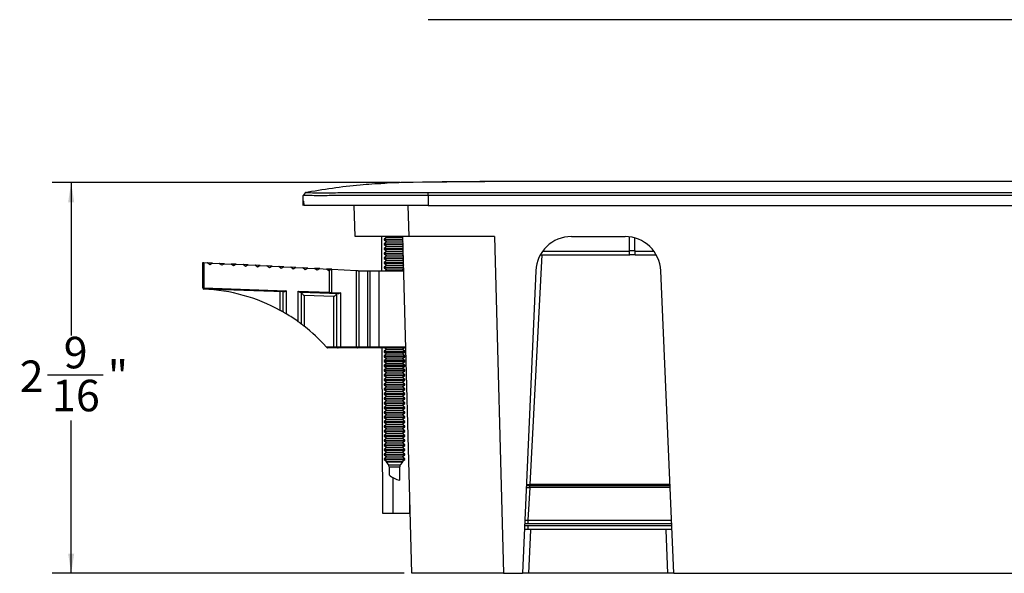
# Paper-space layout 'Sheet1' of a CAD drawing. Units: inches. Extents: x 1.6 to 29.6, y 1.4 to 17.2.
# Drawn here: x 1.6 to 8.1, y 4.3 to 8 of the extents above; entities that cross this region are included whole.
import ezdxf

# ---------------------------------------------------------------- set-up
doc = ezdxf.new("R2010")
doc.units = ezdxf.units.IN
doc.header["$MEASUREMENT"] = 0
doc.layers.add('DEFAULT', color=179, linetype='Continuous')
doc.styles.add('SLDTEXTSTYLE0', font='TXT', dxfattribs={"width": 0.605})
doc.dimstyles.new('SLDDIMSTYLE1', dxfattribs={"dimtxt": 0.20223, "dimasz": 0.13, "dimexe": 0, "dimexo": 0.0625, "dimgap": 0.050557, "dimtad": 0, "dimtih": 1, "dimtoh": 1, "dimdec": 6, "dimrnd": 1e-09, "dimzin": 12, "dimdsep": 46, "dimlunit": 5, "dimtxsty": 'SLDTEXTSTYLE0', "dimsah": 1, "dimcen": 0.09, "dimadec": 0, "dimazin": 3, "dimtfac": 1, "dimtdec": 3, "dimtofl": 0, "dimtmove": 0, "dimatfit": 3, "dimfxl": 1, "dimfrac": 2, "dimtolj": 1, "dimtzin": 12, "dimarcsym": 0})

# ---------------------------------------------------------------- blocks, each defined once
blk = doc.blocks.new('_D_3')
at = {"layer": 'DEFAULT', "color": 7}
for p, q in [((4.0704, 6.8742), (1.7759, 6.8742)), ((1.9009, 6.8742), (1.9009, 5.8638)), ((1.7449, 5.6037), (2.1125, 5.6037)), ((1.9009, 4.292), (1.9009, 5.3023)), ((4.099, 4.292), (1.7759, 4.292))]:
    blk.add_line(p, q, dxfattribs=at)
for points in [[(1.9009, 6.8742), (1.8809, 6.7442), (1.9209, 6.7442)], [(1.9009, 4.292), (1.9209, 4.422), (1.8809, 4.422)]]:
    blk.add_solid(points, dxfattribs=at)
at = {"layer": 'DEFAULT', "color": 7, "attachment_point": 1, "style": 'SLDTEXTSTYLE0'}
for s, insert, char_height in [('9', (1.8515, 5.8546), 0.2083), ('2', (1.561, 5.698), 0.2083), ('"', (2.142, 5.698), 0.2083), ('16', (1.7744, 5.5709), 0.20833)]:
    blk.add_mtext(s, dxfattribs=dict(at, insert=insert, char_height=char_height))

psp = doc.layouts.new('Sheet1')

# ---------------------------------------------------------------- linework, layer by layer
at = {"color": 7, "linetype": 'Continuous', "lineweight": 25}
for p, q in [((10.3023529, 7.9500004), (4.2571878, 7.9500004)), ((3.9642002, 6.870892), (3.9642389, 6.8708946)), ((3.9675532, 6.870784), (3.986155, 6.8711692)), ((3.9913558, 6.8710255), (3.9703475, 6.8704998)), ((3.9703475, 6.8704998), (3.9704358, 6.8705471)), ((3.9704035, 6.8706877), (3.9703874, 6.8706866)), ((3.970615, 6.8706434), (3.9707009, 6.8706895)), ((3.9711882, 6.8705525), (3.971341, 6.8705283)), ((4.1582711, 6.8747525), (4.1204151, 6.8741521)), ((4.2196504, 6.8755799), (4.1582711, 6.8747525)), ((4.3487496, 6.8800328), (4.6314759, 6.8800328)), ((5.4383665, 6.8807668), (5.1600349, 6.8807636)), ((5.7707746, 6.8808053), (5.4383662, 6.8807987)), ((5.4383662, 6.8807995), (5.4383665, 6.8807668)), ((5.7707743, 6.8807738), (5.4383665, 6.8807668)), ((7.0238369, 6.8808195), (5.7707746, 6.880805)), ((7.5355855, 6.8808209), (7.0238369, 6.8808213)), ((7.5355854, 6.8807898), (7.023837, 6.8807898)), ((8.0600916, 6.8807852), (7.5355854, 6.8807898)), ((8.0600915, 6.8808169), (7.5355855, 6.8808215)), ((8.0600915, 6.8808174), (8.0600916, 6.8807852)), ((3.4321876, 6.7531184), (3.4321876, 6.7875591)), ((4.2571875, 6.7890195), (4.2571875, 6.7216223)), ((3.4343627, 6.7518626), (3.4321876, 6.7531184)), ((3.4321876, 6.7216223), (3.4321876, 6.7531184)), ((3.4343627, 6.7518626), (3.4357041, 6.7216223)), ((4.2571875, 6.7216223), (3.4358607, 6.7216223)), ((3.7745101, 6.5169924), (3.7691516, 6.7216223)), ((4.1240301, 6.7216223), (4.1293883, 6.5169924)), ((4.2571875, 6.7216223), (10.3023528, 6.7216223)), ((4.1293883, 6.5169924), (3.7745101, 6.5169924)), ((3.952024, 6.2914648), (3.951237, 6.5169924)), ((3.9843701, 6.513895), (3.9657701, 6.5008712)), ((3.9657701, 6.5008712), (3.9657701, 6.4960098)), ((3.9657701, 6.5008712), (4.0911924, 6.5008712)), ((3.9799467, 6.5169924), (3.9843701, 6.513895)), ((3.9843701, 6.513895), (4.0835799, 6.513895)), ((4.0835799, 6.513895), (4.08517, 6.513895)), ((4.08517, 6.513895), (4.0895937, 6.5169924)), ((4.0909574, 6.5098428), (4.08517, 6.513895)), ((4.1490338, 4.2919924), (4.0907703, 6.5169924)), ((4.6955629, 6.5169924), (4.1293883, 6.5169924)), ((4.6955629, 6.5169924), (4.7538265, 4.2919924)), ((5.2030477, 6.5169924), (5.5564926, 6.5169924)), ((5.5867512, 6.425837), (5.5851906, 6.5152427)), ((5.6207891, 6.425837), (5.6222173, 6.5076648)), ((3.9657701, 6.4960098), (3.9843701, 6.4829859)), ((3.9657701, 6.4960098), (4.0913197, 6.4960098)), ((3.9843701, 6.4829859), (3.9657701, 6.4699621)), ((3.9657701, 6.4699621), (3.9657701, 6.4651007)), ((3.9657701, 6.4699621), (4.0920017, 6.4699621)), ((3.9657701, 6.4651007), (3.9843701, 6.4520769)), ((3.9657701, 6.4651007), (4.092129, 6.4651007)), ((3.9843701, 6.4520769), (3.9657701, 6.439053)), ((3.9657701, 6.439053), (3.9657701, 6.4341916)), ((3.9657701, 6.439053), (4.092811, 6.439053)), ((3.9657701, 6.4341916), (3.9843701, 6.4211678)), ((3.9657701, 6.4341916), (4.0929383, 6.4341916)), ((3.9843701, 6.4829859), (4.0835799, 6.4829859)), ((3.9843701, 6.4520769), (4.0835799, 6.4520769)), ((4.0835799, 6.4829859), (4.08517, 6.4829859)), ((4.0835799, 6.4520769), (4.08517, 6.4520769)), ((4.08517, 6.4829859), (4.0915438, 6.4874488)), ((4.091782, 6.4783564), (4.08517, 6.4829859)), ((4.08517, 6.4520769), (4.0923387, 6.4570962)), ((4.0926062, 6.44687), (4.08517, 6.4520769)), ((3.9843701, 6.4211678), (3.9657701, 6.4081439)), ((3.9657701, 6.4081439), (3.9657701, 6.4032825)), ((3.9657701, 6.4081439), (4.0936206, 6.4081439)), ((3.9657701, 6.4032825), (3.9843701, 6.3902587)), ((3.9657701, 6.4032825), (4.0937479, 6.4032825)), ((3.9843701, 6.3902587), (3.9657701, 6.3772348)), ((3.9657701, 6.3772348), (3.9657701, 6.3723734)), ((3.9657701, 6.3772348), (4.0944299, 6.3772348)), ((3.9657701, 6.3723734), (3.9843701, 6.3593496)), ((3.9657701, 6.3723734), (4.0945572, 6.3723734)), ((3.9843701, 6.4211678), (4.0835799, 6.4211678)), ((3.9843701, 6.3902587), (4.0835799, 6.3902587)), ((4.0835799, 6.4211678), (4.08517, 6.4211678)), ((4.0835799, 6.3902587), (4.08517, 6.3902587)), ((4.08517, 6.4211678), (4.0931333, 6.4267437)), ((4.0934308, 6.4153835), (4.08517, 6.4211678)), ((4.08517, 6.3902587), (4.0939283, 6.3963911)), ((4.0942553, 6.3838971), (4.08517, 6.3902587)), ((4.9971865, 6.3966223), (5.5837701, 6.3966223)), ((5.5837701, 6.3966223), (5.5872612, 6.3966223)), ((5.5867512, 6.425837), (5.6207891, 6.425837)), ((5.6202791, 6.3966223), (5.5872612, 6.3966223)), ((5.6237701, 6.3966223), (5.6202791, 6.3966223)), ((5.6237701, 6.3966223), (5.7623538, 6.3966223)), ((2.769022, 6.1775402), (2.769022, 6.3454201)), ((2.7768962, 6.3450074), (2.7768962, 6.1775402)), ((2.7768962, 6.3450074), (2.7999988, 6.3437967)), ((2.816061, 6.3311276), (2.7999988, 6.3437967)), ((2.8333596, 6.3420483), (2.7999988, 6.3437967)), ((2.8333596, 6.3420483), (2.816061, 6.3311276)), ((2.8333596, 6.3420483), (2.8786312, 6.3396757)), ((2.8946934, 6.3270067), (2.8786312, 6.3396757)), ((2.9119919, 6.3379273), (2.8786312, 6.3396757)), ((2.9119919, 6.3379273), (2.8946934, 6.3270067)), ((2.9119919, 6.3379273), (2.9572633, 6.3355548)), ((2.9733257, 6.3228857), (2.9572633, 6.3355548)), ((2.9906243, 6.3338064), (2.9572633, 6.3355548)), ((2.9906243, 6.3338064), (2.9733257, 6.3228857)), ((2.9906243, 6.3338064), (3.0358957, 6.3314338)), ((3.0519578, 6.3187648), (3.0358957, 6.3314338)), ((3.0692564, 6.3296855), (3.0358957, 6.3314338)), ((3.0692564, 6.3296855), (3.0519578, 6.3187648)), ((3.0692564, 6.3296855), (3.1145277, 6.3273129)), ((3.1305902, 6.3146439), (3.1145277, 6.3273129)), ((3.1478887, 6.3255645), (3.1145277, 6.3273129)), ((3.1478887, 6.3255645), (3.1305902, 6.3146439)), ((3.1478887, 6.3255645), (3.1931601, 6.3231919)), ((3.2092223, 6.3105229), (3.1931601, 6.3231919)), ((3.2265208, 6.3214436), (3.1931601, 6.3231919)), ((3.2265208, 6.3214436), (3.2092223, 6.3105229)), ((3.2265208, 6.3214436), (3.2717922, 6.319071)), ((3.2878546, 6.306402), (3.2717922, 6.319071)), ((3.3051532, 6.3173226), (3.2717922, 6.319071)), ((3.3051532, 6.3173226), (3.2878546, 6.306402)), ((3.3051532, 6.3173226), (3.3504246, 6.3149501)), ((3.3664867, 6.302281), (3.3504246, 6.3149501)), ((3.3837853, 6.3132017), (3.3504246, 6.3149501)), ((3.3837853, 6.3132017), (3.3664867, 6.302281)), ((3.3837853, 6.3132017), (3.4290569, 6.3108291)), ((3.4451191, 6.2981601), (3.4290569, 6.3108291)), ((3.4624176, 6.3090808), (3.4290569, 6.3108291)), ((3.4624176, 6.3090808), (3.4451191, 6.2981601)), ((3.4624176, 6.3090808), (3.507689, 6.3067082)), ((3.5237515, 6.2940392), (3.507689, 6.3067082)), ((3.54105, 6.3049598), (3.507689, 6.3067082)), ((3.54105, 6.3049598), (3.5237515, 6.2940392)), ((3.54105, 6.3049598), (3.5863214, 6.3025872)), ((3.9843701, 6.3593496), (3.9657701, 6.3463257)), ((3.9657701, 6.3463257), (3.9657701, 6.3414644)), ((3.9657701, 6.3463257), (4.0952392, 6.3463257)), ((3.9657701, 6.3414644), (3.9843701, 6.3284405)), ((3.9657701, 6.3414644), (4.0953665, 6.3414644)), ((3.9843701, 6.3284405), (3.9657701, 6.3154166)), ((3.9657701, 6.3154166), (3.9657701, 6.3105553)), ((3.9657701, 6.3154166), (4.0960485, 6.3154166)), ((3.9657701, 6.3105553), (3.9843701, 6.2975314)), ((3.9657701, 6.3105553), (4.0961758, 6.3105553)), ((3.9843701, 6.3593496), (4.0835799, 6.3593496)), ((3.9843701, 6.3284405), (4.0835799, 6.3284405)), ((4.0835799, 6.3593496), (4.08517, 6.3593496)), ((4.0835799, 6.3284405), (4.08517, 6.3284405)), ((4.08517, 6.3593496), (4.0947229, 6.3660386)), ((4.0950799, 6.3524107), (4.08517, 6.3593496)), ((4.08517, 6.3284405), (4.0955178, 6.335686)), ((4.0959044, 6.3209243), (4.08517, 6.3284405)), ((4.08517, 6.2975314), (4.0963128, 6.3053334)), ((3.6023835, 6.2899182), (3.5863214, 6.3025872)), ((3.6215315, 6.3007419), (3.5863214, 6.3025872)), ((3.6067817, 6.2926948), (3.6023835, 6.2899182)), ((3.6067817, 6.14856), (3.6067817, 6.2926948)), ((3.6215315, 6.3007419), (3.6200664, 6.300048)), ((3.6200664, 6.300048), (3.6200664, 6.1481579)), ((3.6215315, 6.3007419), (3.7832927, 6.2922644)), ((3.7832927, 5.7894963), (3.7832927, 6.2922644)), ((3.7985497, 6.2914648), (3.7985497, 5.7894963)), ((3.7985497, 6.2914648), (3.8576047, 6.2914648)), ((3.8576047, 6.2914648), (3.8576047, 5.7894963)), ((3.8576047, 6.2914648), (3.8748481, 6.2914648)), ((3.8748481, 5.7894963), (3.8748481, 6.2914648)), ((3.8748481, 6.2914648), (3.9326514, 6.2914648)), ((3.9326514, 6.2914648), (3.9326514, 5.7894963)), ((3.9326514, 6.2914648), (4.0966759, 6.2914648)), ((3.9843701, 6.2975314), (3.975706, 6.2914648)), ((3.9843701, 6.2975314), (4.0835799, 6.2975314)), ((4.0835799, 6.2975314), (4.08517, 6.2975314)), ((4.0938341, 6.2914648), (4.08517, 6.2975314)), ((4.967052, 6.2910757), (4.8797702, 4.2919924)), ((5.8797701, 4.2919924), (5.7924883, 6.2910757)), ((2.7768962, 6.1775402), (2.769022, 6.1775402)), ((2.7768962, 6.1775402), (3.3202031, 6.1585676)), ((3.3044551, 6.1512387), (2.7766213, 6.169671)), ((3.2808332, 6.0292031), (3.2808332, 6.1520636)), ((3.3005183, 6.0181505), (3.3005183, 6.1513761)), ((3.3202031, 6.1585676), (3.3202031, 6.0065796)), ((3.3989434, 6.1558179), (3.6067817, 6.14856)), ((3.3989434, 5.9547153), (3.3989434, 6.1558179)), ((3.6065069, 6.1406908), (3.4146914, 6.1473891)), ((3.4186285, 6.1472517), (3.4186285, 5.9402356)), ((3.4383136, 6.1268672), (3.4383136, 5.925094)), ((3.6351638, 6.119993), (3.4383136, 6.1268672)), ((3.6180204, 6.1402887), (3.6065069, 6.1406908)), ((3.6617876, 6.1387603), (3.6180204, 6.1402887)), ((3.6200664, 6.1481579), (3.678962, 6.1461013)), ((3.6351638, 5.7894963), (3.6351638, 6.119993)), ((3.6548488, 5.7894963), (3.6548488, 6.1390026)), ((3.678962, 6.1461013), (3.678962, 5.7894963)), ((3.5829903, 5.7894963), (3.6351638, 5.7894963)), ((3.6351638, 5.7894963), (3.6548488, 5.7894963)), ((3.6351638, 5.7816223), (3.6351638, 5.7894963)), ((3.6548488, 5.7894963), (3.678962, 5.7894963)), ((3.678962, 5.7894963), (3.7832927, 5.7894963)), ((3.7832927, 5.7894963), (3.7985497, 5.7894963)), ((3.7985497, 5.7894963), (3.8576047, 5.7894963)), ((3.8576047, 5.7816223), (3.8576047, 5.7894963)), ((3.8576047, 5.7894963), (3.8748481, 5.7894963)), ((3.8748481, 5.7894963), (3.9326514, 5.7894963)), ((3.8748481, 5.7816223), (3.8748481, 5.7894963)), ((3.6351638, 5.7816223), (3.5935402, 5.7816223)), ((3.662723, 5.7816223), (3.6351638, 5.7816223)), ((3.6771909, 5.7816223), (3.662723, 5.7816223)), ((3.7815216, 5.7816223), (3.6771909, 5.7816223)), ((3.7906756, 5.7816223), (3.7815216, 5.7816223)), ((3.8576047, 5.7816223), (3.7906756, 5.7816223)), ((3.8748481, 5.7816223), (3.8576047, 5.7816223)), ((3.9403583, 5.7816223), (3.8748481, 5.7816223)), ((4.1100265, 5.7816223), (3.9403583, 5.7816223)), ((3.9576249, 4.6869924), (3.953804, 5.7816223)), ((3.9843701, 5.7720769), (3.9657701, 5.759053)), ((3.9657701, 5.759053), (3.9657701, 5.7541916)), ((3.9657701, 5.759053), (4.1015933, 5.759053)), ((3.9657701, 5.7541916), (3.9843701, 5.7411677)), ((3.9657701, 5.7541916), (4.1015933, 5.7541916)), ((3.9843701, 5.7411677), (3.9657701, 5.7281439)), ((3.9657701, 5.7281439), (3.9657701, 5.7232825)), ((3.9657701, 5.7281439), (4.1015933, 5.7281439)), ((3.9657701, 5.7232825), (3.9843701, 5.7102587)), ((3.9657701, 5.7232825), (4.1015933, 5.7232825)), ((3.9707379, 5.7816223), (3.9843701, 5.7720769)), ((3.9843701, 5.7720769), (4.0835799, 5.7720769)), ((3.9843701, 5.7411677), (4.0835799, 5.7411677)), ((4.0835799, 5.7720769), (4.08517, 5.7720769)), ((4.0835799, 5.7411677), (4.08517, 5.7411677)), ((4.08517, 5.7720769), (4.0988025, 5.7816223)), ((4.1037701, 5.759053), (4.08517, 5.7720769)), ((4.08517, 5.7411677), (4.1037701, 5.7541916)), ((4.1037701, 5.7281439), (4.08517, 5.7411677)), ((4.08517, 5.7102587), (4.1037701, 5.7232825)), ((4.1015933, 5.759053), (4.1037701, 5.759053)), ((4.1015933, 5.7541916), (4.1037701, 5.7541916)), ((4.1015933, 5.7281439), (4.1037701, 5.7281439)), ((4.1015933, 5.7232825), (4.1037701, 5.7232825)), ((4.1037701, 5.7541916), (4.1037701, 5.759053)), ((4.1037701, 5.7232825), (4.1037701, 5.7281439)), ((3.9843701, 5.7102587), (3.9657701, 5.6972348)), ((3.9657701, 5.6972348), (3.9657701, 5.6923735)), ((3.9657701, 5.6972348), (4.1015933, 5.6972348)), ((3.9657701, 5.6923735), (3.9843701, 5.6793496)), ((3.9657701, 5.6923735), (4.1015933, 5.6923735)), ((3.9843701, 5.6793496), (3.9657701, 5.6663257)), ((3.9657701, 5.6663257), (3.9657701, 5.6614643)), ((3.9657701, 5.6663257), (4.1015933, 5.6663257)), ((3.9657701, 5.6614643), (3.9843701, 5.6484405)), ((3.9657701, 5.6614643), (4.1015933, 5.6614643)), ((3.9843701, 5.7102587), (4.0835799, 5.7102587)), ((3.9843701, 5.6793496), (4.0835799, 5.6793496)), ((4.0835799, 5.7102587), (4.08517, 5.7102587)), ((4.0835799, 5.6793496), (4.08517, 5.6793496)), ((4.1037701, 5.6972348), (4.08517, 5.7102587)), ((4.08517, 5.6793496), (4.1037701, 5.6923735)), ((4.1037701, 5.6663257), (4.08517, 5.6793496)), ((4.08517, 5.6484405), (4.1037701, 5.6614643)), ((4.1015933, 5.6972348), (4.1037701, 5.6972348)), ((4.1015933, 5.6923735), (4.1037701, 5.6923735)), ((4.1015933, 5.6663257), (4.1037701, 5.6663257)), ((4.1015933, 5.6614643), (4.1037701, 5.6614643)), ((4.1037701, 5.6923735), (4.1037701, 5.6972348)), ((4.1037701, 5.6614643), (4.1037701, 5.6663257)), ((3.9843701, 5.6484405), (3.9657701, 5.6354166)), ((3.9657701, 5.6354166), (3.9657701, 5.6305553)), ((3.9657701, 5.6354166), (4.1015933, 5.6354166)), ((3.9657701, 5.6305553), (3.9843701, 5.6175314)), ((3.9657701, 5.6305553), (4.1015933, 5.6305553)), ((3.9843701, 5.6175314), (3.9657701, 5.6045075)), ((3.9657701, 5.6045075), (3.9657701, 5.5996462)), ((3.9657701, 5.6045075), (4.1015933, 5.6045075)), ((3.9657701, 5.5996462), (3.9843701, 5.5866223)), ((3.9657701, 5.5996462), (4.1015933, 5.5996462)), ((3.9843701, 5.6484405), (4.0835799, 5.6484405)), ((3.9843701, 5.6175314), (4.0835799, 5.6175314)), ((4.0835799, 5.6484405), (4.08517, 5.6484405)), ((4.0835799, 5.6175314), (4.08517, 5.6175314)), ((4.1037701, 5.6354166), (4.08517, 5.6484405)), ((4.08517, 5.6175314), (4.1037701, 5.6305553)), ((4.1037701, 5.6045075), (4.08517, 5.6175314)), ((4.08517, 5.5866223), (4.1037701, 5.5996462)), ((4.1015933, 5.6354166), (4.1037701, 5.6354166)), ((4.1015933, 5.6305553), (4.1037701, 5.6305553)), ((4.1015933, 5.6045075), (4.1037701, 5.6045075)), ((4.1015933, 5.5996462), (4.1037701, 5.5996462)), ((4.1037701, 5.6305553), (4.1037701, 5.6354166)), ((4.1037701, 5.5996462), (4.1037701, 5.6045075)), ((3.9843701, 5.5866223), (3.9657701, 5.5735985)), ((3.9657701, 5.5735985), (3.9657701, 5.5687371)), ((3.9657701, 5.5735985), (4.1015933, 5.5735985)), ((3.9657701, 5.5687371), (3.9843701, 5.5557132)), ((3.9657701, 5.5687371), (4.1015933, 5.5687371)), ((3.9843701, 5.5557132), (3.9657701, 5.5426893)), ((3.9657701, 5.5426893), (3.9657701, 5.537828)), ((3.9657701, 5.5426893), (4.1015933, 5.5426893)), ((3.9657701, 5.537828), (3.9843701, 5.5248041)), ((3.9657701, 5.537828), (4.1015933, 5.537828)), ((3.9843701, 5.5248041), (3.9657701, 5.5117803)), ((3.9843701, 5.5866223), (4.0835799, 5.5866223)), ((3.9843701, 5.5557132), (4.0835799, 5.5557132)), ((3.9843701, 5.5248041), (4.0835799, 5.5248041)), ((4.0835799, 5.5866223), (4.08517, 5.5866223)), ((4.0835799, 5.5557132), (4.08517, 5.5557132)), ((4.0835799, 5.5248041), (4.08517, 5.5248041)), ((4.1037701, 5.5735985), (4.08517, 5.5866223)), ((4.08517, 5.5557132), (4.1037701, 5.5687371)), ((4.1037701, 5.5426893), (4.08517, 5.5557132)), ((4.08517, 5.5248041), (4.1037701, 5.537828)), ((4.1037701, 5.5117803), (4.08517, 5.5248041)), ((4.1015933, 5.5735985), (4.1037701, 5.5735985)), ((4.1015933, 5.5687371), (4.1037701, 5.5687371)), ((4.1015933, 5.5426893), (4.1037701, 5.5426893)), ((4.1015933, 5.537828), (4.1037701, 5.537828)), ((4.1037701, 5.5687371), (4.1037701, 5.5735985)), ((4.1037701, 5.537828), (4.1037701, 5.5426893)), ((3.9657701, 5.5117803), (3.9657701, 5.5069189)), ((3.9657701, 5.5117803), (4.1015933, 5.5117803)), ((3.9657701, 5.5069189), (3.9843701, 5.4938951)), ((3.9657701, 5.5069189), (4.1015933, 5.5069189)), ((3.9843701, 5.4938951), (3.9657701, 5.4808711)), ((3.9657701, 5.4808711), (3.9657701, 5.4760098)), ((3.9657701, 5.4808711), (4.1015933, 5.4808711)), ((3.9657701, 5.4760098), (3.9843701, 5.4629859)), ((3.9657701, 5.4760098), (4.1015933, 5.4760098)), ((3.9843701, 5.4629859), (3.9657701, 5.4499621)), ((3.9843701, 5.4938951), (4.0835799, 5.4938951)), ((3.9843701, 5.4629859), (4.0835799, 5.4629859)), ((4.0835799, 5.4938951), (4.08517, 5.4938951)), ((4.0835799, 5.4629859), (4.08517, 5.4629859)), ((4.08517, 5.4938951), (4.1037701, 5.5069189)), ((4.1037701, 5.4808711), (4.08517, 5.4938951)), ((4.08517, 5.4629859), (4.1037701, 5.4760098)), ((4.1037701, 5.4499621), (4.08517, 5.4629859)), ((4.1015933, 5.5117803), (4.1037701, 5.5117803)), ((4.1015933, 5.5069189), (4.1037701, 5.5069189)), ((4.1015933, 5.4808711), (4.1037701, 5.4808711)), ((4.1015933, 5.4760098), (4.1037701, 5.4760098)), ((4.1037701, 5.5069189), (4.1037701, 5.5117803)), ((4.1037701, 5.4760098), (4.1037701, 5.4808711)), ((3.9657701, 5.4499621), (3.9657701, 5.4451007)), ((3.9657701, 5.4499621), (4.1015933, 5.4499621)), ((3.9657701, 5.4451007), (3.9843701, 5.4320769)), ((3.9657701, 5.4451007), (4.1015933, 5.4451007)), ((3.9843701, 5.4320769), (3.9657701, 5.419053)), ((3.9657701, 5.419053), (3.9657701, 5.4141917)), ((3.9657701, 5.419053), (4.1015933, 5.419053)), ((3.9657701, 5.4141917), (3.9843701, 5.4011678)), ((3.9657701, 5.4141917), (4.1015933, 5.4141917)), ((3.9843701, 5.4011678), (3.9657701, 5.3881438)), ((3.9843701, 5.4320769), (4.0835799, 5.4320769)), ((3.9843701, 5.4011678), (4.0835799, 5.4011678)), ((4.0835799, 5.4320769), (4.08517, 5.4320769)), ((4.0835799, 5.4011678), (4.08517, 5.4011678)), ((4.08517, 5.4320769), (4.1037701, 5.4451007)), ((4.1037701, 5.419053), (4.08517, 5.4320769)), ((4.08517, 5.4011678), (4.1037701, 5.4141917)), ((4.1037701, 5.3881438), (4.08517, 5.4011678)), ((4.1015933, 5.4499621), (4.1037701, 5.4499621)), ((4.1015933, 5.4451007), (4.1037701, 5.4451007)), ((4.1015933, 5.419053), (4.1037701, 5.419053)), ((4.1015933, 5.4141917), (4.1037701, 5.4141917)), ((4.1037701, 5.4451007), (4.1037701, 5.4499621)), ((4.1037701, 5.4141917), (4.1037701, 5.419053)), ((3.9657701, 5.3881438), (3.9657701, 5.3832825)), ((3.9657701, 5.3881438), (4.1015933, 5.3881438)), ((3.9657701, 5.3832825), (3.9843701, 5.3702586)), ((3.9657701, 5.3832825), (4.1015933, 5.3832825)), ((3.9843701, 5.3702586), (3.9657701, 5.3572348)), ((3.9657701, 5.3572348), (3.9657701, 5.3523734)), ((3.9657701, 5.3572348), (4.1015933, 5.3572348)), ((3.9657701, 5.3523734), (3.9843701, 5.3393496)), ((3.9657701, 5.3523734), (4.1015933, 5.3523734)), ((3.9843701, 5.3393496), (3.9657701, 5.3263257)), ((3.9843701, 5.3702586), (4.0835799, 5.3702586)), ((3.9843701, 5.3393496), (4.0835799, 5.3393496)), ((4.0835799, 5.3702586), (4.08517, 5.3702586)), ((4.0835799, 5.3393496), (4.08517, 5.3393496)), ((4.08517, 5.3702586), (4.1037701, 5.3832825)), ((4.1037701, 5.3572348), (4.08517, 5.3702586)), ((4.08517, 5.3393496), (4.1037701, 5.3523734)), ((4.1037701, 5.3263257), (4.08517, 5.3393496)), ((4.1015933, 5.3881438), (4.1037701, 5.3881438)), ((4.1015933, 5.3832825), (4.1037701, 5.3832825)), ((4.1015933, 5.3572348), (4.1037701, 5.3572348)), ((4.1015933, 5.3523734), (4.1037701, 5.3523734)), ((4.1037701, 5.3832825), (4.1037701, 5.3881438)), ((4.1037701, 5.3523734), (4.1037701, 5.3572348)), ((3.9657701, 5.3263257), (3.9657701, 5.3214644)), ((3.9657701, 5.3263257), (4.1015933, 5.3263257)), ((3.9657701, 5.3214644), (3.9843701, 5.3084405)), ((3.9657701, 5.3214644), (4.1015933, 5.3214644)), ((3.9843701, 5.3084405), (3.9657701, 5.2954167)), ((3.9657701, 5.2954167), (3.9657701, 5.2905553)), ((3.9657701, 5.2954167), (4.1015933, 5.2954167)), ((3.9657701, 5.2905553), (3.9843701, 5.2775315)), ((3.9657701, 5.2905553), (4.1015933, 5.2905553)), ((3.9843701, 5.2775315), (3.9657701, 5.2645076)), ((3.9657701, 5.2645076), (3.9657701, 5.2596461)), ((3.9657701, 5.2645076), (4.1015933, 5.2645076)), ((3.9843701, 5.3084405), (4.0835799, 5.3084405)), ((3.9843701, 5.2775315), (4.0835799, 5.2775315)), ((4.0835799, 5.3084405), (4.08517, 5.3084405)), ((4.0835799, 5.2775315), (4.08517, 5.2775315)), ((4.08517, 5.3084405), (4.1037701, 5.3214644)), ((4.1037701, 5.2954167), (4.08517, 5.3084405)), ((4.08517, 5.2775315), (4.1037701, 5.2905553)), ((4.1037701, 5.2645076), (4.08517, 5.2775315)), ((4.1015933, 5.3263257), (4.1037701, 5.3263257)), ((4.1015933, 5.3214644), (4.1037701, 5.3214644)), ((4.1015933, 5.2954167), (4.1037701, 5.2954167)), ((4.1015933, 5.2905553), (4.1037701, 5.2905553)), ((4.1015933, 5.2645076), (4.1037701, 5.2645076)), ((4.1037701, 5.3214644), (4.1037701, 5.3263257)), ((4.1037701, 5.2905553), (4.1037701, 5.2954167)), ((4.1037701, 5.2596461), (4.1037701, 5.2645076)), ((3.9657701, 5.2596461), (3.9843701, 5.2466222)), ((3.9657701, 5.2596461), (4.1015933, 5.2596461)), ((3.9843701, 5.2466222), (3.9657701, 5.2335984)), ((3.9657701, 5.2335984), (3.9657701, 5.228737)), ((3.9657701, 5.2335984), (4.1015933, 5.2335984)), ((3.9657701, 5.228737), (3.9843701, 5.2157132)), ((3.9657701, 5.228737), (4.1015933, 5.228737)), ((3.9843701, 5.2157132), (3.9657701, 5.2026893)), ((3.9657701, 5.2026893), (3.9657701, 5.197828)), ((3.9657701, 5.2026893), (4.1015933, 5.2026893)), ((3.9843701, 5.2466222), (4.0835799, 5.2466222)), ((3.9843701, 5.2157132), (4.0835799, 5.2157132)), ((4.0835799, 5.2466222), (4.08517, 5.2466222)), ((4.0835799, 5.2157132), (4.08517, 5.2157132)), ((4.08517, 5.2466222), (4.1037701, 5.2596461)), ((4.1037701, 5.2335984), (4.08517, 5.2466222)), ((4.08517, 5.2157132), (4.1037701, 5.228737)), ((4.1037701, 5.2026893), (4.08517, 5.2157132)), ((4.1015933, 5.2596461), (4.1037701, 5.2596461)), ((4.1015933, 5.2335984), (4.1037701, 5.2335984)), ((4.1015933, 5.228737), (4.1037701, 5.228737)), ((4.1015933, 5.2026893), (4.1037701, 5.2026893)), ((4.1037701, 5.228737), (4.1037701, 5.2335984)), ((4.1037701, 5.197828), (4.1037701, 5.2026893)), ((3.9657701, 5.197828), (3.9843701, 5.1848041)), ((3.9657701, 5.197828), (4.1015933, 5.197828)), ((3.9843701, 5.1848041), (3.9657701, 5.1717803)), ((3.9657701, 5.1717803), (3.9657701, 5.1669189)), ((3.9657701, 5.1717803), (4.1015933, 5.1717803)), ((3.9657701, 5.1669189), (3.9843701, 5.1538951)), ((3.9657701, 5.1669189), (4.1015933, 5.1669189)), ((3.9843701, 5.1538951), (3.9657701, 5.1408712)), ((3.9657701, 5.1408712), (3.9657701, 5.1360099)), ((3.9657701, 5.1408712), (4.1015933, 5.1408712)), ((3.9657701, 5.1360099), (3.9843701, 5.1229859)), ((3.9657701, 5.1360099), (4.1015933, 5.1360099)), ((3.9843701, 5.1848041), (4.0835799, 5.1848041)), ((3.9843701, 5.1538951), (4.0835799, 5.1538951)), ((4.0835799, 5.1848041), (4.08517, 5.1848041)), ((4.0835799, 5.1538951), (4.08517, 5.1538951)), ((4.08517, 5.1848041), (4.1037701, 5.197828)), ((4.1037701, 5.1717803), (4.08517, 5.1848041)), ((4.08517, 5.1538951), (4.1037701, 5.1669189)), ((4.1037701, 5.1408712), (4.08517, 5.1538951)), ((4.08517, 5.1229859), (4.1037701, 5.1360099)), ((4.1015933, 5.197828), (4.1037701, 5.197828)), ((4.1015933, 5.1717803), (4.1037701, 5.1717803)), ((4.1015933, 5.1669189), (4.1037701, 5.1669189)), ((4.1015933, 5.1408712), (4.1037701, 5.1408712)), ((4.1015933, 5.1360099), (4.1037701, 5.1360099)), ((4.1037701, 5.1669189), (4.1037701, 5.1717803)), ((4.1037701, 5.1360099), (4.1037701, 5.1408712)), ((3.9843701, 5.1229859), (3.9657701, 5.109962)), ((3.9657701, 5.109962), (3.9657701, 5.1051007)), ((3.9657701, 5.109962), (4.1015933, 5.109962)), ((3.9657701, 5.1051007), (3.9843701, 5.0920768)), ((3.9657701, 5.1051007), (4.1015933, 5.1051007)), ((3.9843701, 5.0920768), (3.9657701, 5.079053)), ((3.9657701, 5.079053), (3.9657701, 5.0741916)), ((3.9657701, 5.079053), (4.1015933, 5.079053)), ((3.9657701, 5.0741916), (3.9843701, 5.0611678)), ((3.9657701, 5.0741916), (4.1015933, 5.0741916)), ((3.9843701, 5.1229859), (4.0835799, 5.1229859)), ((3.9843701, 5.0920768), (4.0835799, 5.0920768)), ((4.0835799, 5.1229859), (4.08517, 5.1229859)), ((4.0835799, 5.0920768), (4.08517, 5.0920768)), ((4.1037701, 5.109962), (4.08517, 5.1229859)), ((4.08517, 5.0920768), (4.1037701, 5.1051007)), ((4.1037701, 5.079053), (4.08517, 5.0920768)), ((4.08517, 5.0611678), (4.1037701, 5.0741916)), ((4.1015933, 5.109962), (4.1037701, 5.109962)), ((4.1015933, 5.1051007), (4.1037701, 5.1051007)), ((4.1015933, 5.079053), (4.1037701, 5.079053)), ((4.1015933, 5.0741916), (4.1037701, 5.0741916)), ((4.1037701, 5.1051007), (4.1037701, 5.109962)), ((4.1037701, 5.0741916), (4.1037701, 5.079053)), ((3.9843701, 5.0611678), (3.9657701, 5.0481439)), ((3.9657701, 5.0481439), (3.9657701, 5.0432826)), ((3.9657701, 5.0481439), (4.1015933, 5.0481439)), ((3.9657701, 5.0432826), (3.9843701, 5.0302587)), ((3.9657701, 5.0432826), (4.1015933, 5.0432826)), ((3.9843701, 5.0302587), (3.9797153, 5.0269992)), ((3.9797153, 5.0269992), (3.9947998, 5.0098173)), ((4.0898252, 5.0269992), (3.9797153, 5.0269992)), ((3.9843701, 5.0611678), (4.0835799, 5.0611678)), ((3.9843701, 5.0302587), (4.0835799, 5.0302587)), ((4.0747404, 5.0098173), (4.0898252, 5.0269992)), ((4.0835799, 5.0611678), (4.08517, 5.0611678)), ((4.0835799, 5.0302587), (4.08517, 5.0302587)), ((4.1037701, 5.0481439), (4.08517, 5.0611678)), ((4.08517, 5.0302587), (4.1037701, 5.0432826)), ((4.0898252, 5.0269992), (4.08517, 5.0302587)), ((4.1015933, 5.0481439), (4.1037701, 5.0481439)), ((4.1015933, 5.0432826), (4.1037701, 5.0432826)), ((4.1037701, 5.0432826), (4.1037701, 5.0481439)), ((3.9997702, 4.9966223), (3.9997702, 4.9417265)), ((4.0697702, 4.9071849), (4.0697702, 4.9966223)), ((4.9054311, 4.879725), (4.9289751, 4.8797799)), ((5.8541068, 4.8797799), (4.9289751, 4.8797799)), ((4.1358979, 4.6869924), (4.1354685, 4.8100272)), ((4.9045045, 4.8585026), (4.9275993, 4.8586396)), ((4.9051491, 4.873266), (4.9258726, 4.8733304)), ((4.9275993, 4.8586396), (4.9161592, 4.6430057)), ((4.9258726, 4.8733304), (5.8543884, 4.8733304)), ((5.8550298, 4.8586396), (4.9275993, 4.8586396)), ((4.0265102, 4.6869924), (3.9576249, 4.6869924)), ((4.1386904, 4.6869924), (4.0265102, 4.6869924)), ((4.1386904, 4.6869924), (4.1358979, 4.6869924)), ((4.9161592, 4.6430057), (4.9161592, 4.6200717)), ((4.8924976, 4.5834992), (4.9150928, 4.5837488)), ((4.8935566, 4.6077533), (4.9150928, 4.6078734)), ((4.9150928, 4.6076788), (4.9150928, 4.6078734)), ((4.9150928, 4.6076788), (5.865987, 4.6076788)), ((4.9150928, 4.5837488), (5.8670318, 4.5837488)), ((4.7538265, 4.2919924), (4.1490338, 4.2919924)), ((4.7538265, 4.2919924), (4.8797702, 4.2919924)), ((4.919732, 4.2919924), (4.8797702, 4.2919924)), ((5.8398082, 4.2919924), (4.919732, 4.2919924)), ((5.8797701, 4.2919924), (5.8398082, 4.2919924)), ((5.8797701, 4.2919924), (8.6797702, 4.2919924))]:
    psp.add_line(p, q, dxfattribs=at)
at = {"color": 8, "linetype": 'Continuous', "lineweight": 25}
for p, q in [((3.9705499, 6.8706807), (3.9705085, 6.8706602)), ((5.7707746, 6.8808063), (5.7707743, 6.8807738)), ((7.0238369, 6.8808219), (7.023837, 6.8807898)), ((7.5355855, 6.8808219), (7.5355854, 6.8807898)), ((3.4486854, 6.8072533), (3.4486986, 6.8072532)), ((5.0084694, 6.3966223), (4.9289751, 4.8797799)), ((5.0126143, 6.4205405), (5.5868436, 6.4205405)), ((5.6206966, 6.4205405), (5.746926, 6.4205405)), ((3.9326514, 5.7894963), (4.1098203, 5.7894963)), ((3.9947998, 5.0098173), (4.0747404, 5.0098173)), ((3.9997702, 4.9966223), (4.0697702, 4.9966223)), ((4.0265102, 4.6869924), (4.0265102, 4.9242129)), ((4.9258726, 4.8733304), (4.9258726, 4.8586293)), ((4.9161592, 4.6200717), (4.8940884, 4.6199351)), ((4.8950933, 4.6429495), (4.9161592, 4.6430057)), ((4.9161592, 4.6430057), (5.8644445, 4.6430057)), ((5.8654459, 4.6200717), (4.9161592, 4.6200717)), ((4.9150928, 4.6078734), (5.8659785, 4.6078734)), ((4.9150928, 4.6076788), (4.9150928, 4.5837488)), ((4.9321853, 4.5772193), (4.919732, 4.2919924)), ((5.8398082, 4.2919924), (5.827355, 4.5772193))]:
    psp.add_line(p, q, dxfattribs=at)
at = {"color": 7, "linetype": 'Continuous', "lineweight": 25, "flags": 128}
for points in [[(5.7707775, 6.8808062), (5.6253477, 6.8808042), (5.4383666, 6.880803)], [(7.023837, 6.8807898), (6.5035783, 6.8807852), (5.7707743, 6.8807738)], [(7.0239544, 6.8808213), (6.6713683, 6.8808191), (5.7707775, 6.8808092)], [(7.5357033, 6.8808217), (7.3733109, 6.8808225), (7.0239544, 6.8808207)], [(8.0601282, 6.8808173), (7.8306924, 6.8808197), (7.6536445, 6.8808197)], [(9.1211732, 6.8807668), (8.4762993, 6.8807788), (8.0600916, 6.8807852)], [(4.257145, 6.808341), (7.2797701, 6.8083872), (10.3023953, 6.8083409)], [(5.5872612, 6.3966223), (5.5872514, 6.3971798), (5.5872226, 6.3988314), (5.5871757, 6.4015158), (5.5871126, 6.4051332), (5.5870355, 6.4095493), (5.5869473, 6.4145998), (5.5868514, 6.4200972), (5.5867512, 6.425837)], [(5.6207891, 6.425837), (5.6206889, 6.4200972), (5.6205929, 6.4145998), (5.6205047, 6.4095493), (5.6204277, 6.4051332), (5.6203645, 6.4015158), (5.6203177, 6.3988314), (5.6202888, 6.3971798), (5.6202791, 6.3966223)], [(2.769022, 6.3454201), (2.7691417, 6.3454138), (2.7694969, 6.3453952), (2.7700771, 6.3453648), (2.7708641, 6.3453235), (2.7718348, 6.3452727), (2.7729591, 6.3452137), (2.7742031, 6.3451485), (2.7755287, 6.3450791), (2.7768962, 6.3450074)], [(3.7832927, 6.2922644), (3.7868714, 6.2920769), (3.7901555, 6.2919048), (3.7930248, 6.2917543), (3.7953738, 6.2916313), (3.7971162, 6.29154), (3.798188, 6.2914838), (3.7985497, 6.2914648)], [(2.7766213, 6.169671), (2.7766266, 6.1698222), (2.7766422, 6.17027), (2.7766677, 6.1709972), (2.7767017, 6.1719759), (2.7767434, 6.1731683), (2.7767909, 6.1745288), (2.7768425, 6.176005), (2.7768962, 6.1775402)], [(3.4186285, 6.1472517), (3.4190066, 6.14686), (3.4201268, 6.1457), (3.421946, 6.1438163), (3.4243939, 6.1412812), (3.427377, 6.1381922), (3.4307803, 6.134668), (3.434473, 6.130844), (3.4383136, 6.1268672)], [(3.6065069, 6.1406908), (3.6065122, 6.140842), (3.606528, 6.1412898), (3.6065532, 6.142017), (3.6065876, 6.1429956), (3.6066292, 6.1441881), (3.6066767, 6.1455486), (3.6067281, 6.1470248), (3.6067817, 6.14856)], [(3.6067817, 6.14856), (3.6112439, 6.1484249), (3.6156805, 6.1482907), (3.6200664, 6.1481579)], [(3.6351638, 6.119993), (3.6385822, 6.123294), (3.6418966, 6.1264947), (3.6450064, 6.1294978), (3.6478171, 6.1322122), (3.6502436, 6.1345552), (3.6522115, 6.1364558), (3.6536617, 6.1378562), (3.6545499, 6.1387139), (3.6548488, 6.1390026)]]:
    psp.add_lwpolyline(points, dxfattribs=at)
at = {"color": 7, "linetype": 'Continuous', "lineweight": 25}
for centre, radius, start, end in [((5.2030476, 6.2807719), 0.2362205, 89.99999549, 177.49999999), ((5.5564927, 6.2807719), 0.2362205, 2.50000001, 90.00000451), ((3.6744572, 6.1861051), 0.126259, 115.51754489, 122.41206979), ((2.776896, 6.1775403), 0.007874, 180.00008863, 268.00067728), ((2.7289799, 5.023283), 1.1473524, 61.25058583, 87.62154561), ((3.6098351, 6.1466175), 0.0103466, 322.28945019, 8.56232747), ((2.7289845, 5.023289), 1.1473447, 54.27318805, 58.98296741), ((2.7289808, 5.023286), 1.1473493, 41.89819308, 51.81256335), ((3.5935402, 5.7894967), 0.0078744, 221.55025827, 270.00018045), ((3.6627227, 5.7894962), 0.0078738, 179.99887689, 270.00219032), ((3.6688849, 5.7876268), 0.0102491, 324.13652302, 10.50997302), ((3.7732156, 5.7876268), 0.0102491, 324.13652302, 10.50997302), ((3.7906759, 5.7894962), 0.0078738, 269.99780968, 0.00112311), ((3.9404426, 5.7894135), 0.0077916, 179.39101412, 269.38043799), ((3.9797695, 4.9966218), 0.0200007, 0.00134213, 41.28080674), ((4.0897686, 4.996623), 0.0199984, 138.71800131, 180.0020807), ((4.0986729, 5.0539575), 0.1495912, 228.61214392, 258.85975229)]:
    psp.add_arc(centre, radius, start, end, dxfattribs=at)
for points, knots in [([(3.9644562, 6.8675274), (3.9122787, 6.8647394), (3.7371289, 6.8553804), (3.563981, 6.8264496), (3.4424143, 6.8061374)], [0, 0, 0, 0, 0.297902719, 1, 1, 1, 1]), ([(3.9643404, 6.8708866), (3.9643718, 6.8708948), (3.9644415, 6.8709132), (3.964365, 6.8709049), (3.9643231, 6.8709004)], [0, 0, 0, 0, 0.451006592, 1, 1, 1, 1]), ([(4.1204151, 6.8741521), (4.1144156, 6.8740485), (4.0908212, 6.8736409), (4.0532161, 6.8728822), (4.0123914, 6.8719178), (3.9844201, 6.8710881), (3.970455, 6.8707724), (3.9657114, 6.8706652)], [0, 0, 0, 0, 0.116329059, 0.457489514, 0.729192072, 0.908012399, 1, 1, 1, 1]), ([(3.9679134, 6.8707293), (3.9681489, 6.8707104), (3.9692354, 6.8706232), (3.9703134, 6.8704576), (3.9711577, 6.8703279)], [0, 0, 0, 0, 0.216730122, 1, 1, 1, 1]), ([(4.4672766, 6.87842), (4.4443623, 6.8781456), (4.3713005, 6.8772708), (4.2887574, 6.8764132), (4.2291302, 6.8756942), (4.2196504, 6.8755799)], [0, 0, 0, 0, 0.277609203, 0.885150779, 1, 1, 1, 1]), ([(5.1600349, 6.8807636), (5.0445751, 6.8808326), (4.8713853, 6.880936), (4.6693296, 6.8804242), (4.5538701, 6.8794884), (4.4961416, 6.8787762), (4.4672766, 6.87842)], [0, 0, 0, 0, 0.499993685, 0.749990403, 0.874992011, 1, 1, 1, 1]), ([(3.4486863, 6.8072638), (3.44867, 6.8072586), (3.4486292, 6.8072454), (3.4485253, 6.8071791), (3.4474637, 6.8063323), (3.4451029, 6.8036029), (3.4406537, 6.7986138), (3.4367466, 6.7938174), (3.4339858, 6.790282), (3.4330449, 6.7889666), (3.4324247, 6.7881386), (3.432241, 6.7876992), (3.4321876, 6.7875717)], [0, 0, 0, 0, 0.001985546, 0.004975045, 0.014250143, 0.160345259, 0.422405025, 0.795008134, 0.88044235, 0.944623182, 0.983931396, 1, 1, 1, 1]), ([(3.448703, 6.8072532), (3.4486782, 6.8072439), (3.4486104, 6.8072186), (3.4484184, 6.807074), (3.4477117, 6.8064507), (3.4448147, 6.8033651), (3.4399963, 6.7977828), (3.4353385, 6.7920655), (3.4328055, 6.7886749), (3.4323144, 6.7878707), (3.4322056, 6.7876563), (3.4321924, 6.7875851), (3.4321876, 6.7875591)], [0, 0, 0, 0, 0.003069003, 0.008402054, 0.027724402, 0.113071518, 0.499999271, 0.886931483, 0.9722699, 0.991599084, 0.996935314, 1, 1, 1, 1]), ([(4.2571875, 6.7890195), (4.2010069, 6.7888866), (4.0889646, 6.7886216), (3.9229996, 6.7881591), (3.7882891, 6.7876471), (3.6871258, 6.7873593), (3.621372, 6.7872495), (3.5660403, 6.7871463), (3.5148116, 6.787111), (3.4737521, 6.7873349), (3.4449732, 6.7873052), (3.4344083, 6.787515), (3.4321876, 6.7875591)], [0, 0, 0, 0, 0.204292685, 0.407425453, 0.603508324, 0.694150361, 0.77529156, 0.842611776, 0.895356502, 0.961575402, 0.99192339, 1, 1, 1, 1]), ([(3.448703, 6.8072532), (3.4509464, 6.807217), (3.4614697, 6.8070472), (3.4898295, 6.807074), (3.5299993, 6.8068801), (3.5797391, 6.8069111), (3.633152, 6.807006), (3.6966365, 6.8070876), (3.7949727, 6.8073217), (3.9269342, 6.807733), (4.0905165, 6.8080599), (4.2013973, 6.808247), (4.257145, 6.808341)], [0, 0, 0, 0, 0.0083257544, 0.039055023, 0.1052340518, 0.1573926661, 0.2236296149, 0.3034408732, 0.3929729094, 0.5885396161, 0.7931296844, 1, 1, 1, 1]), ([(4.2571875, 6.7890195), (4.2571875, 6.7890435), (4.2571875, 6.7891073), (4.2571869, 6.7893086), (4.2571856, 6.7900656), (4.2571776, 6.793317), (4.2571677, 6.7988914), (4.2571502, 6.8044047), (4.2571485, 6.8074926), (4.2571449, 6.8081462), (4.2571455, 6.8082924), (4.2571451, 6.8083298), (4.257145, 6.808341)], [0, 0, 0, 0, 0.003722796, 0.009907866, 0.03125125, 0.121267511, 0.514737228, 0.896778094, 0.97730965, 0.994181611, 0.998270188, 1, 1, 1, 1]), ([(10.3023528, 6.7890194), (10.3021277, 6.7890197), (10.2999558, 6.7890223), (10.2922205, 6.7890226), (10.2634084, 6.7890301), (10.1532399, 6.7890349), (9.1534476, 6.7890945), (7.588508, 6.7891068), (5.7929759, 6.7890815), (4.8132004, 6.7890558), (4.3995383, 6.7890382), (4.294449, 6.7890282), (4.2673398, 6.7890241), (4.2601441, 6.7890216), (4.2580509, 6.7890206), (4.257408, 6.7890198), (4.2571875, 6.7890195)], [0, 0, 0, 0, 0.0001117002, 0.001077843, 0.0038387569, 0.0144100889, 0.0557505754, 0.5, 0.7910338205, 0.9468091618, 0.9862276498, 0.9963195739, 0.9989612181, 0.9996809607, 0.9998905804, 1, 1, 1, 1]), ([(3.3202031, 6.1585676), (3.3201527, 6.1585374), (3.3194798, 6.1581346), (3.3177082, 6.1570763), (3.3148926, 6.1554225), (3.3119456, 6.1537862), (3.3093685, 6.1525509), (3.3070444, 6.151554), (3.3053632, 6.1513493), (3.3044551, 6.1512387)], [0, 0, 0, 0, 0.010057009, 0.134400306, 0.353630162, 0.569781538, 0.711400063, 0.844113107, 1, 1, 1, 1]), ([(3.4146914, 6.1473891), (3.413789, 6.1475705), (3.4112716, 6.1480764), (3.4066948, 6.1507709), (3.4024828, 6.1534502), (3.3996228, 6.1553639), (3.3989922, 6.1557853), (3.3989434, 6.1558179)], [0, 0, 0, 0, 0.15281927, 0.426317061, 0.873479258, 0.990210473, 1, 1, 1, 1]), ([(3.678962, 6.1461013), (3.6789129, 6.1460711), (3.6782111, 6.1456396), (3.675278, 6.1438596), (3.6707996, 6.1414026), (3.6657455, 6.1391378), (3.662888, 6.1388653), (3.6617876, 6.1387603)], [0, 0, 0, 0, 0.009165819, 0.131078694, 0.545516988, 0.824962623, 1, 1, 1, 1]), ([(3.3005183, 6.0181505), (3.3004446, 6.0181928), (3.3001446, 6.0183651), (3.2994902, 6.0187405), (3.2984233, 6.0193515), (3.2969728, 6.0201794), (3.2951578, 6.0212116), (3.2929501, 6.0224613), (3.2903829, 6.0239065), (3.2879932, 6.0252427), (3.2859293, 6.0263913), (3.2842645, 6.0273134), (3.2825617, 6.0282538), (3.2814117, 6.0288854), (3.2808332, 6.0292031)], [0, 0, 0, 0, 0.011297176, 0.045973512, 0.100248202, 0.174664357, 0.267918421, 0.377699903, 0.511771329, 0.659402851, 0.741522838, 0.825641532, 0.912298974, 1, 1, 1, 1]), ([(3.3202031, 6.0065796), (3.3173873, 6.0082635), (3.3124755, 6.0112008), (3.3062918, 6.0148165), (3.3025438, 6.0169858), (3.3009068, 6.0179271), (3.3005183, 6.0181505)], [0, 0, 0, 0, 0.431042391, 0.751906805, 0.941118132, 1, 1, 1, 1]), ([(3.4186285, 5.9402356), (3.4183602, 5.9404372), (3.4173527, 5.9411945), (3.4151714, 5.9428281), (3.4115376, 5.9455312), (3.4063583, 5.9493467), (3.4019738, 5.952534), (3.3993107, 5.9544509), (3.3989434, 5.9547153)], [0, 0, 0, 0, 0.041198442, 0.154720555, 0.3345612, 0.597182069, 0.944442337, 1, 1, 1, 1]), ([(3.4383136, 5.925094), (3.4357299, 5.9271161), (3.4311876, 5.9306711), (3.4253803, 5.9351245), (3.4215367, 5.9380437), (3.4195322, 5.9395553), (3.4187651, 5.9401328), (3.4186285, 5.9402356)], [0, 0, 0, 0, 0.396320184, 0.696742928, 0.884010229, 0.979346654, 1, 1, 1, 1]), ([(3.5876472, 5.7842738), (3.586834, 5.78519), (3.5852856, 5.7869343), (3.5837292, 5.7886715), (3.5829903, 5.7894963)], [0, 0, 0, 0, 0.5252249346, 1, 1, 1, 1])]:
    psp.add_open_spline(points, degree=3, knots=knots, dxfattribs=at)
at = {"color": 8, "linetype": 'Continuous', "lineweight": 25}
psp.add_open_spline([(3.9657114, 6.8706652), (3.9647889, 6.8707013), (3.9638348, 6.8707386), (3.9643241, 6.8708818), (3.9643404, 6.8708866)], degree=3, knots=[0, 0, 0, 0, 0.966743455, 1, 1, 1, 1], dxfattribs=at)

# ---------------------------------------------------------------- dimensions: what is measured, and where the dimension line sits
at = {"layer": 'DEFAULT', "color": 7}
dim = psp.add_linear_dim(base=(1.9009119, 6.8741521), p1=(4.1490338, 4.2919924), p2=(4.120415, 6.8741521), angle=90, dimstyle='SLDDIMSTYLE1', dxfattribs=at)
dim.commit()
dim.dimension.update_dxf_attribs({"geometry": '_D_3', "text_midpoint": (1.9009119, 5.5830722), "dimtype": 160})

doc.saveas('drawing.dxf')
